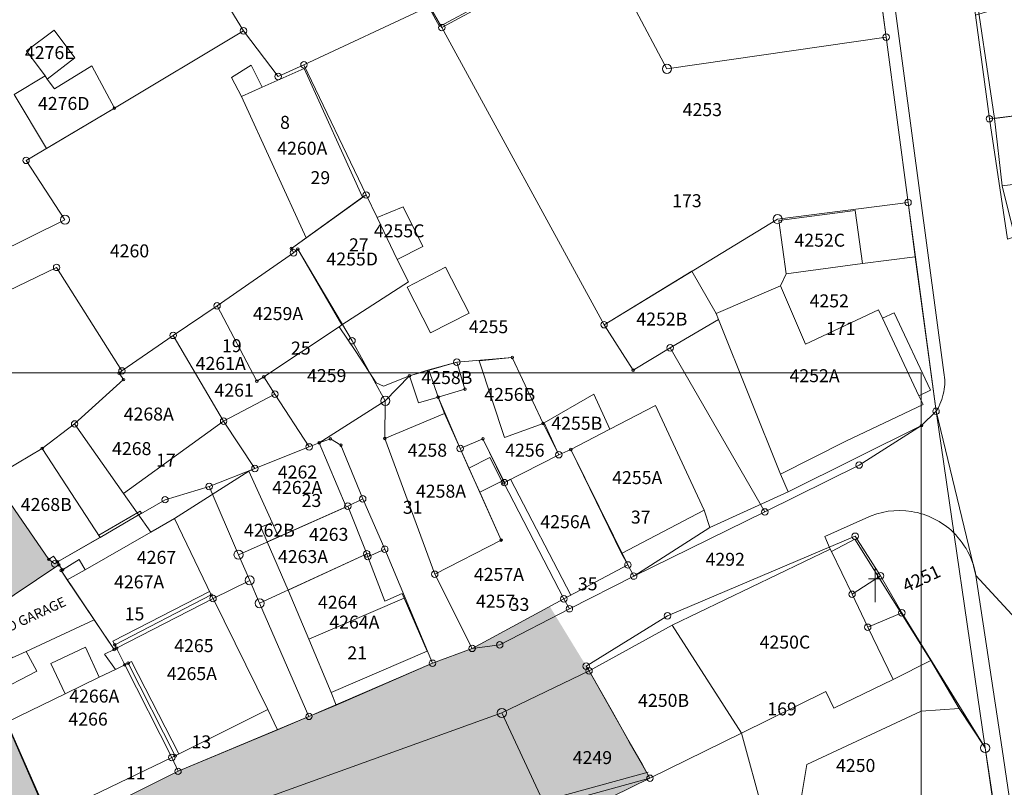
# Model space of a CAD drawing. Units: metres. Extents: x 713002 to 720054, y 123534 to 131622.
# Drawn here: x 718729 to 718804, y 128906 to 128965 of the extents above; entities that cross this region are included whole.
import ezdxf

# ---------------------------------------------------------------- set-up
doc = ezdxf.new("R2010")
doc.units = ezdxf.units.M
doc.header["$MEASUREMENT"] = 0
for name, color, linetype, lineweight in [('00 area modello_Num_Penna__1', 1, 'Continuous', 18), ('00 area_concorso_Num_Penna__1', 1, 'Continuous', 18), ('00 area_concorso_Num_Penna__30', 30, 'Continuous', 18), ('00 testo_Num_Penna__7', 7, 'Continuous', 18), ('00_punti confini_Num_Penna__7', 7, 'Continuous', 18), ('01211_Num_Penna__7', 7, 'Continuous', 18), ('01219_Num_Penna__7', 7, 'Continuous', 18), ('01221_Num_Penna__7', 7, 'Continuous', 18), ('01225_Num_Penna__7', 7, 'Continuous', 18), ('01234_Num_Penna__7', 7, 'Continuous', 18), ('01311_Num_Penna__7', 7, 'Continuous', 18), ('01313_Num_Penna__7', 7, 'Continuous', 18), ('01321_Num_Penna__2', 2, 'Continuous', 18), ('01353_Num_Penna__7', 7, 'Continuous', 18), ('01511_Num_Penna__7', 7, 'Continuous', 18), ('01611_Num_Penna__7', 7, 'Continuous', 18), ('01619_Num_Penna__7', 7, 'Continuous', 18), ('01651_Num_Penna__7', 7, 'Continuous', 18)]:
    doc.layers.add(name, color=color, linetype=linetype, lineweight=lineweight)
doc.styles.add('GENERATED_STYLE_1', font='txt')

msp = doc.modelspace()

# ---------------------------------------------------------------- hatches: boundary and pattern name
at = {"layer": '00 area_concorso_Num_Penna__1', "linetype": 'Continuous'}
for points in [[(718692.164, 128922.982), (718689.021, 128909.349, -0.120676), (718692.188, 128911.343, -0.127587), (718696.129, 128911.611), (718702.166, 128908.654), (718710.128, 128904.754, -0.257393), (718712.839, 128900.759), (718711.905, 128878.022), (718710.737, 128877.467), (718709.445, 128873.225), (718716.189, 128871.256), (718716.409, 128876.478), (718716.627, 128880.766), (718716.847, 128885.09), (718717.017, 128888.446), (718717.133, 128890.836), (718722.136, 128890.539), (718722.574, 128890.513), (718725.456, 128890.343), (718727.424, 128890.226), (718727.415, 128890.026), (718726.758, 128875.684), (718726.295, 128865.055), (718726.278, 128864.665), (718726.103, 128864.669), (718726.103, 128864.665), (718726.108, 128862.668), (718733.178, 128863.135), (718733.213, 128884.049), (718732.691, 128884.054), (718733.703, 128893.316), (718734.769, 128896.396), (718736.72, 128898.969), (718739.049, 128900.865), (718741.466, 128902.434), (718743.979, 128903.848), (718746.666, 128905.102), (718745.993, 128909.654), (718740.731, 128907.454), (718731.398, 128902.811), (718731.219, 128902.722), (718726.511, 128913.448), (718726.363, 128919.897), (718731.565, 128923.358), (718731.441, 128923.594), (718731.235, 128923.44), (718730.791, 128923.789), (718726.641, 128929.765), (718714.886, 128922.806), (718708.963, 128919.309), (718701.301, 128914.786), (718692.521, 128922.178, -0.186048)], [(718746.666, 128905.102), (718765.665, 128911.955), (718772.379, 128915.203), (718769.356, 128920.163), (718763.381, 128916.929), (718760.325, 128915.779), (718752.911, 128912.564), (718750.816, 128911.69), (718748.378, 128910.651), (718745.993, 128909.654)]]:
    msp.add_hatch(color=256, dxfattribs=at).paths.add_polyline_path(points)
at = {"layer": '00 area_concorso_Num_Penna__30', "linetype": 'Continuous'}
msp.add_hatch(color=256, dxfattribs=at).paths.add_polyline_path([(718746.666, 128905.102), (718747.595, 128898.823), (718748.688, 128891.433), (718749.506, 128888.071), (718751.809, 128878.605), (718755.395, 128864.603), (718760.119, 128864.916), (718756.215, 128873.179), (718756.065, 128873.495), (718755.979, 128873.834), (718752.186, 128888.718), (718752.185, 128888.723), (718751.032, 128893.334), (718758.922, 128895.664, -0.071905), (718758.908, 128895.763, -0.357322), (718759.189, 128896.106), (718758.776, 128898.164), (718758.738, 128898.354), (718770.337, 128901.945), (718769.675, 128903.363), (718769.527, 128903.68), (718769.852, 128903.809), (718774.184, 128905.526), (718777.072, 128906.917), (718776.818, 128907.366), (718776.139, 128908.564), (718775.475, 128909.736), (718774.603, 128911.277), (718772.768, 128914.517), (718772.502, 128914.985), (718772.379, 128915.203), (718772.154, 128915.094), (718765.98, 128912.107, -0.026105), (718765.994, 128912.074)])

# ---------------------------------------------------------------- linework, layer by layer
at = {"layer": '00 area modello_Num_Penna__1', "linetype": 'Continuous'}
for p, q in [((718672.965, 128938.157), (718797.965, 128938.157)), ((718797.965, 128938.157), (718797.965, 128813.157))]:
    msp.add_line(p, q, dxfattribs=at)
at = {"layer": '00_punti confini_Num_Penna__7', "linetype": 'Continuous', "flags": 128}
for points in [[(718745.523, 128964.511, 1), (718746.023, 128964.511, 1)], [(718760.794, 128964.761, 1), (718761.294, 128964.761, 1)], [(718795.003, 128964.03, 1), (718795.503, 128964.03, 1)], [(718750.18, 128961.897, 1), (718750.68, 128961.897, 1)], [(718748.198, 128960.992, 1), (718748.698, 128960.992, 1)], [(718735.728, 128958.554, 1), (718735.928, 128958.554, 1)], [(718802.953, 128957.74, 1), (718803.453, 128957.74, 1)], [(718728.779, 128954.531, 1), (718729.279, 128954.531, 1)], [(718754.963, 128951.863, 1), (718755.463, 128951.863, 1)], [(718796.693, 128951.289, 1), (718797.193, 128951.289, 1)], [(718749.373, 128947.739, 1), (718749.573, 128947.739, 1)], [(718749.376, 128947.411, 1), (718749.876, 128947.411, 1)], [(718749.862, 128947.687, 1), (718750.062, 128947.687, 1)], [(718731.133, 128946.283, 1), (718731.633, 128946.283, 1)], [(718743.485, 128943.326, 1), (718743.985, 128943.326, 1)], [(718773.285, 128941.87, 1), (718773.785, 128941.87, 1)], [(718740.108, 128941.044, 1), (718740.608, 128941.044, 1)], [(718753.88, 128940.634, 1), (718754.38, 128940.634, 1)], [(718778.371, 128940.083, 1), (718778.871, 128940.083, 1)], [(718766.372, 128939.346, 1), (718766.572, 128939.346, 1)], [(718736.165, 128938.306, 1), (718736.665, 128938.306, 1)], [(718761.955, 128938.986, 1), (718762.455, 128938.986, 1)], [(718736.09, 128938.132, 1), (718736.29, 128938.132, 1)], [(718747.243, 128937.857, 1), (718747.443, 128937.857, 1)], [(718758.452, 128937.938, 1), (718758.652, 128937.938, 1)], [(718775.667, 128938.362, 1), (718775.867, 128938.362, 1)], [(718736.443, 128937.635, 1), (718736.643, 128937.635, 1)], [(718746.703, 128937.517, 1), (718746.903, 128937.517, 1)], [(718747.948, 128936.515, 1), (718748.448, 128936.515, 1)], [(718760.652, 128936.285, 1), (718760.852, 128936.285, 1)], [(718762.727, 128936.904, 1), (718762.927, 128936.904, 1)], [(718798.848, 128935.198, 1), (718799.348, 128935.198, 1)], [(718732.52, 128934.22, 1), (718733.02, 128934.22, 1)], [(718743.994, 128934.431, 1), (718744.494, 128934.431, 1)], [(718768.735, 128934.259, 1), (718768.935, 128934.259, 1)], [(718797.869, 128934.091, 1), (718798.069, 128934.091, 1)], [(718750.574, 128932.451, 1), (718751.074, 128932.451, 1)], [(718751.506, 128932.775, 1), (718751.706, 128932.775, 1)], [(718752.359, 128933.075, 1), (718752.559, 128933.075, 1)], [(718753.179, 128932.593, 1), (718753.379, 128932.593, 1)], [(718756.56, 128933.108, 1), (718756.76, 128933.108, 1)], [(718762.211, 128932.335, 1), (718762.711, 128932.335, 1)], [(718764.112, 128933.083, 1), (718764.312, 128933.083, 1)], [(718730.163, 128932.341, 1), (718730.363, 128932.341, 1)], [(718769.807, 128931.852, 1), (718770.307, 128931.852, 1)], [(718770.879, 128932.252, 1), (718771.079, 128932.252, 1)], [(718746.402, 128930.786, 1), (718746.902, 128930.786, 1)], [(718792.933, 128931.056, 1), (718793.433, 128931.056, 1)], [(718742.881, 128929.404, 1), (718743.381, 128929.404, 1)], [(718765.612, 128929.699, 1), (718766.112, 128929.699, 1)], [(718765.71, 128929.682, 1), (718765.91, 128929.682, 1)], [(718754.701, 128928.448, 1), (718755.201, 128928.448, 1)], [(718739.481, 128928.386, 1), (718739.981, 128928.386, 1)], [(718753.551, 128927.886, 1), (718754.051, 128927.886, 1)], [(718785.668, 128927.439, 1), (718786.168, 128927.439, 1)], [(718792.62, 128925.567, 1), (718793.12, 128925.567, 1)], [(718765.505, 128925.273, 1), (718765.705, 128925.273, 1)], [(718755.011, 128924.217, 1), (718755.511, 128924.217, 1)], [(718755.102, 128923.994, 1), (718755.602, 128923.994, 1)], [(718756.396, 128924.565, 1), (718756.896, 128924.565, 1)], [(718730.691, 128923.789, 1), (718730.891, 128923.789, 1)], [(718730.985, 128923.44, 1), (718731.485, 128923.44, 1)], [(718731.341, 128923.594, 1), (718731.541, 128923.594, 1)], [(718731.465, 128923.358, 1), (718731.665, 128923.358, 1)], [(718775.125, 128923.356, 1), (718775.625, 128923.356, 1)], [(718731.633, 128922.919, 1), (718731.833, 128922.919, 1)], [(718731.73, 128922.981, 1), (718731.93, 128922.981, 1)], [(718760.244, 128922.64, 1), (718760.744, 128922.64, 1)], [(718775.57, 128922.501, 1), (718776.07, 128922.501, 1)], [(718794.58, 128922.515, 1), (718795.08, 128922.515, 1)], [(718743.195, 128921.043, 1), (718743.395, 128921.043, 1)], [(718792.379, 128921.094, 1), (718792.879, 128921.094, 1)], [(718743.176, 128920.773, 1), (718743.676, 128920.773, 1)], [(718770.188, 128920.748, 1), (718770.688, 128920.748, 1)], [(718770.616, 128919.983, 1), (718771.116, 128919.983, 1)], [(718778.169, 128919.43, 1), (718778.669, 128919.43, 1)], [(718796.214, 128919.664, 1), (718796.714, 128919.664, 1)], [(718793.585, 128918.556, 1), (718794.085, 128918.556, 1)], [(718735.756, 128917.209, 1), (718735.956, 128917.209, 1)], [(718765.249, 128917.2, 1), (718765.749, 128917.2, 1)], [(718735.709, 128916.847, 1), (718735.909, 128916.847, 1)], [(718735.889, 128916.94, 1), (718736.089, 128916.94, 1)], [(718763.131, 128916.929, 1), (718763.631, 128916.929, 1)], [(718736.795, 128915.783, 1), (718736.995, 128915.783, 1)], [(718760.075, 128915.779, 1), (718760.575, 128915.779, 1)], [(718771.912, 128915.553, 1), (718772.412, 128915.553, 1)], [(718736.525, 128915.652, 1), (718736.725, 128915.652, 1)], [(718772.129, 128915.203, 1), (718772.629, 128915.203, 1)], [(718750.566, 128911.69, 1), (718751.066, 128911.69, 1)], [(718740.002, 128908.52, 1), (718740.502, 128908.52, 1)], [(718740.42, 128908.654, 1), (718740.62, 128908.654, 1)], [(718740.481, 128907.454, 1), (718740.981, 128907.454, 1)], [(718776.822, 128906.917, 1), (718777.322, 128906.917, 1)]]:
    msp.add_lwpolyline(points, format="xyb", close=True, dxfattribs=at)
at = {"layer": '01211_Num_Penna__7', "linetype": 'Continuous', "flags": 128}
for points in [[(718732.796, 128962.438), (718731.183, 128964.566), (718729.062, 128962.963), (718730.49, 128961.034), (718730.668, 128960.793)], [(718735.828, 128958.554), (718734.104, 128961.828), (718731.216, 128960.053), (718730.668, 128960.793), (718730.49, 128961.034), (718728.107, 128959.602), (718730.61, 128955.455)], [(718754.929, 128951.692), (718750.435, 128961.612), (718747.211, 128960.163), (718745.615, 128959.445), (718750.591, 128948.574)], [(718813.413, 128953.713), (718812.874, 128958.019), (718813.124, 128958.04), (718814.1, 128958.123), (718813.986, 128959.076), (718813.007, 128959.043), (718812.954, 128959.162), (718810.793, 128958.551), (718807.844, 128958.293), (718803.59, 128957.768), (718804.194, 128952.579)], [(718758.478, 128945.167), (718757.605, 128946.887), (718756.061, 128950.141), (718755.213, 128951.863), (718754.929, 128951.692), (718750.591, 128948.574), (718749.473, 128947.739), (718749.626, 128947.411), (718749.962, 128947.687), (718753.348, 128941.847)], [(718759.591, 128947.895), (718758.078, 128950.942), (718756.061, 128950.141), (718757.605, 128946.887)], [(718793.435, 128946.577), (718792.87, 128950.664), (718787.006, 128949.892), (718787.546, 128945.8)], [(718753.348, 128941.847), (718749.962, 128947.687), (718749.626, 128947.411), (718743.735, 128943.326), (718746.803, 128937.517), (718747.343, 128937.857), (718753.14, 128941.709)], [(718778.621, 128940.083), (718782.356, 128942.28), (718782.178, 128942.726), (718780.287, 128946.003), (718773.535, 128941.87), (718775.767, 128938.362)], [(718797.786, 128936.398), (718794.971, 128942.363), (718794.659, 128943.023), (718789.05, 128940.358), (718787.132, 128944.867), (718782.178, 128942.726), (718782.356, 128942.28), (718787.13, 128930.362), (718792.142, 128932.884), (718798.102, 128935.728)], [(718746.803, 128937.517), (718743.735, 128943.326), (718740.358, 128941.044), (718744.244, 128934.431), (718748.198, 128936.515), (718747.343, 128937.857)], [(718744.244, 128934.431), (718740.358, 128941.044), (718736.415, 128938.306), (718736.19, 128938.132), (718736.543, 128937.635), (718732.77, 128934.22), (718736.536, 128928.856)], [(718768.835, 128934.259), (718766.472, 128939.346), (718763.924, 128939.078), (718765.875, 128933.182)], [(718762.827, 128936.904), (718762.205, 128938.986), (718760.053, 128938.403), (718760.752, 128936.285)], [(718773.985, 128933.812), (718772.744, 128936.528), (718768.916, 128934.299), (718770.057, 128931.852), (718770.979, 128932.252)], [(718781.254, 128927.58), (718777.491, 128935.632), (718773.985, 128933.812), (718770.979, 128932.252), (718774.878, 128924.243)], [(718765.605, 128925.273), (718763.966, 128928.955), (718763.136, 128930.818), (718762.461, 128932.335), (718761.257, 128935.039), (718756.66, 128933.108), (718760.494, 128922.64)], [(718753.683, 128927.833), (718751.606, 128932.775), (718750.824, 128932.451), (718746.652, 128930.786), (718746.176, 128930.592), (718747.976, 128926.628), (718748.48, 128925.517)], [(718734.738, 128925.471), (718730.263, 128932.341), (718726.439, 128930.066), (718726.641, 128929.765), (718730.791, 128923.789), (718730.922, 128923.877), (718731.148, 128924.029), (718731.441, 128923.594)], [(718774.878, 128924.243), (718770.979, 128932.252), (718770.057, 128931.852), (718765.862, 128929.699), (718765.81, 128929.682), (718770.438, 128920.748), (718775.375, 128923.356)], [(718770.438, 128920.748), (718765.81, 128929.682), (718765.862, 128929.699), (718765.778, 128929.866), (718765.655, 128929.804), (718763.966, 128928.955), (718765.605, 128925.273), (718760.494, 128922.64), (718763.381, 128916.929)], [(718755.261, 128924.217), (718753.801, 128927.886), (718753.683, 128927.833), (718748.48, 128925.517), (718747.589, 128925.132), (718749.211, 128921.412)], [(718743.295, 128921.043), (718740.453, 128926.926), (718738.627, 128925.877), (718733.57, 128922.972), (718733.112, 128923.77), (718731.83, 128922.981), (718731.733, 128922.919), (718732.207, 128922.213), (718734.276, 128919.131), (718735.809, 128916.847), (718735.989, 128916.94), (718735.856, 128917.209)], [(718748.48, 128925.517), (718747.976, 128926.628), (718747.105, 128926.256), (718747.589, 128925.132)], [(718759.906, 128916.712), (718758.147, 128920.801), (718757.997, 128921.15), (718756.659, 128920.566), (718755.352, 128923.994), (718755.261, 128924.217), (718749.211, 128921.412), (718750.796, 128917.637), (718752.522, 128913.525)], [(718795.803, 128914.535), (718793.835, 128918.556), (718792.629, 128921.094), (718791.042, 128924.399), (718790.955, 128924.579), (718778.786, 128918.728), (718784.129, 128910.404), (718790.61, 128913.608), (718791.241, 128912.332)], [(718740.52, 128908.654), (718736.895, 128915.783), (718736.625, 128915.652), (718735.989, 128916.94), (718735.809, 128916.847), (718734.276, 128919.131), (718732.207, 128922.213), (718731.733, 128922.919), (718731.83, 128922.981), (718731.565, 128923.358), (718726.363, 128919.897), (718727.956, 128916.191), (718729.035, 128916.693), (718729.862, 128915.174), (718726.581, 128913.485), (718727.554, 128911.25), (718730.75, 128903.946), (718740.252, 128908.52)], [(718747.643, 128912.207), (718743.426, 128920.773), (718743.295, 128921.043), (718735.856, 128917.209), (718735.989, 128916.94), (718736.625, 128915.652), (718736.895, 128915.783), (718740.52, 128908.654)], [(718784.129, 128910.404), (718778.786, 128918.728), (718772.379, 128915.203), (718774.178, 128912.027), (718775.475, 128909.736), (718776.486, 128907.952), (718777.072, 128906.917)]]:
    msp.add_lwpolyline(points, close=True, dxfattribs=at)
at = {"layer": '01221_Num_Penna__7', "linetype": 'Continuous', "flags": 128}
msp.add_lwpolyline([(718805.48, 128947.406), (718804.194, 128952.579), (718803.59, 128957.768), (718801.922, 128969.03), (718800.516, 128978.009), (718799.95, 128983.18), (718798.489, 128991.895), (718798.354, 128992.882), (718796.639, 129006.728), (718795.902, 129011.111), (718795.27, 129015.673), (718793.439, 129021.708), (718790.09, 129030.735), (718785.08, 129039.458), (718777.387, 129049.909), (718769.413, 129059.243), (718760.273, 129068.953)], dxfattribs=at)
for points in [[(718753.929, 129066.85), (718761.31, 129059.217), (718774.051, 129044.446), (718778.017, 129039.208), (718781.561, 129033.71), (718785.551, 129025.241), (718788.55, 129016.443), (718789.677, 129011.855), (718790.574, 129006.922), (718796.014, 128965.855), (718799.707, 128938.18, -0.088834), (718799.698, 128936.706, -0.097977), (718799.098, 128935.198), (718802.169, 128922.546), (718809.524, 128914.567)], [(718793.776, 128975.041), (718795.253, 128964.03), (718796.943, 128951.289), (718797.493, 128947.095), (718799.098, 128935.198, 0.097977), (718799.698, 128936.706, 0.088834), (718799.707, 128938.18), (718796.014, 128965.855)], [(718746.666, 128905.102), (718765.665, 128911.955), (718772.379, 128915.203), (718778.786, 128918.728), (718790.955, 128924.579), (718790.544, 128925.538), (718793.688, 128926.965, -0.152144), (718797.213, 128927.475, -0.153201), (718800.422, 128925.876, -0.087844), (718801.663, 128924.137, -0.068441), (718802.169, 128922.546), (718799.098, 128935.198), (718797.969, 128934.091), (718787.723, 128928.979), (718781.67, 128926.242), (718775.82, 128922.501), (718770.866, 128919.983), (718765.499, 128917.2), (718763.381, 128916.929), (718760.325, 128915.779), (718752.911, 128912.564), (718750.816, 128911.69), (718748.378, 128910.651), (718740.731, 128907.454), (718731.219, 128902.722)], [(718805.823, 128898.043), (718804.182, 128909.153), (718802.169, 128922.546, 0.068441), (718801.663, 128924.137, 0.087844), (718800.422, 128925.876, 0.153201), (718797.213, 128927.475, 0.152144), (718793.688, 128926.965), (718790.544, 128925.538), (718790.955, 128924.579), (718791.042, 128924.399), (718792.847, 128925.34), (718798.695, 128915.99), (718800.876, 128912.293), (718802.882, 128909.258), (718803.811, 128902.839), (718802.845, 128902.902), (718804.591, 128897.962), (718804.29, 128897.848), (718804.329, 128897.744), (718803.867, 128897.569), (718804.643, 128895.231)]]:
    msp.add_lwpolyline(points, format="xyb", dxfattribs=at)
msp.add_lwpolyline([(718814.283, 128880.811), (718811.916, 128897.747), (718809.524, 128914.567), (718802.169, 128922.546), (718804.182, 128909.153), (718805.823, 128898.043), (718807.427, 128886.751), (718809.257, 128872.774), (718815.156, 128873.641)], close=True, dxfattribs=at)
at = {"layer": '01225_Num_Penna__7', "linetype": 'Continuous', "flags": 128}
for points in [[(718813.32, 128969.072), (718822.025, 128971.605), (718821.727, 128972.768), (718821.899, 128972.821), (718821.059, 128976.203), (718820.456, 128978.629), (718816.567, 128977.695), (718812.488, 128980.583), (718811.836, 128983.622), (718810.873, 128983.343), (718812.666, 128974.988), (718806.889, 128973.694), (718807.347, 128970.043), (718801.922, 128969.03), (718803.59, 128957.768), (718807.844, 128958.293), (718810.793, 128958.551), (718807.732, 128967.417)], [(718767.833, 128968.451), (718763.732, 128974.738), (718757.487, 128971.376), (718760.095, 128966.416), (718761.044, 128964.761)], [(718799.098, 128935.198), (718797.493, 128947.095), (718793.435, 128946.577), (718787.546, 128945.8), (718787.132, 128944.867), (718789.05, 128940.358), (718794.659, 128943.023), (718794.971, 128942.363), (718797.786, 128936.398), (718798.102, 128935.728), (718792.142, 128932.884), (718787.13, 128930.362), (718787.723, 128928.979), (718797.969, 128934.091)], [(718740.453, 128926.926), (718746.176, 128930.592), (718746.652, 128930.786), (718750.824, 128932.451), (718751.606, 128932.775), (718753.683, 128927.833), (718753.801, 128927.886), (718755.261, 128924.217), (718755.352, 128923.994), (718756.659, 128920.566), (718757.997, 128921.15), (718758.147, 128920.801), (718759.906, 128916.712), (718752.522, 128913.525), (718752.911, 128912.564), (718760.325, 128915.779), (718763.381, 128916.929), (718760.494, 128922.64), (718756.66, 128933.108), (718761.257, 128935.039), (718760.752, 128936.285), (718760.053, 128938.403), (718758.552, 128937.938), (718756.558, 128937.124), (718756, 128937.4), (718754.412, 128939.793), (718753.14, 128941.709), (718747.343, 128937.857), (718748.198, 128936.515), (718744.244, 128934.431), (718736.536, 128928.856), (718738.627, 128925.877)], [(718765.778, 128929.866), (718764.212, 128933.083), (718762.461, 128932.335), (718763.136, 128930.818), (718763.966, 128928.955), (718765.655, 128929.804)], [(718770.866, 128919.983), (718775.82, 128922.501), (718781.67, 128926.242), (718781.254, 128927.58), (718774.878, 128924.243), (718775.375, 128923.356), (718770.438, 128920.748), (718763.381, 128916.929), (718765.499, 128917.2)], [(718726.581, 128913.485), (718729.862, 128915.174), (718729.035, 128916.693), (718727.956, 128916.191), (718726.363, 128919.897), (718724.448, 128918.623), (718720.133, 128925.912), (718714.886, 128922.806), (718708.963, 128919.309), (718701.301, 128914.786), (718731.219, 128902.722), (718740.731, 128907.454), (718748.378, 128910.651), (718747.643, 128912.207), (718740.52, 128908.654), (718740.252, 128908.52), (718730.75, 128903.946), (718727.554, 128911.25)], [(718789.151, 128907.991), (718797.946, 128912.083), (718800.876, 128912.293), (718798.695, 128915.99), (718795.803, 128914.535), (718791.241, 128912.332), (718790.61, 128913.608), (718784.129, 128910.404), (718785.797, 128904.288), (718786.06, 128903.324), (718788.472, 128903.981)]]:
    msp.add_lwpolyline(points, close=True, dxfattribs=at)
msp.add_lwpolyline([(718761.075, 128890.272), (718759.789, 128895.875), (718765.017, 128897.07), (718765.148, 128896.475), (718766.094, 128896.684), (718765.104, 128900.073), (718765.064, 128900.185), (718754.55, 128896.805, -0.170315), (718752.587, 128897.167, -0.266307), (718751.07, 128899.754), (718777.072, 128906.917), (718776.486, 128907.952), (718775.475, 128909.736), (718774.178, 128912.027), (718772.379, 128915.203), (718765.665, 128911.955), (718746.666, 128905.102), (718747.595, 128898.823), (718748.576, 128891.895), (718749.506, 128888.071), (718752.186, 128888.718)], format="xyb", dxfattribs=at)
at = {"layer": '01234_Num_Penna__7', "linetype": 'Continuous', "flags": 128}
for points in [[(718726.363, 128919.897), (718731.565, 128923.358), (718731.83, 128922.981), (718733.112, 128923.77), (718733.57, 128922.972), (718738.627, 128925.877), (718736.536, 128928.856), (718732.77, 128934.22), (718736.543, 128937.635), (718736.19, 128938.132), (718736.415, 128938.306), (718740.358, 128941.044), (718743.735, 128943.326), (718749.626, 128947.411), (718749.473, 128947.739), (718750.591, 128948.574), (718745.615, 128959.445), (718747.211, 128960.163), (718750.435, 128961.612), (718754.929, 128951.692), (718755.213, 128951.863), (718756.061, 128950.141), (718758.078, 128950.942), (718759.591, 128947.895), (718757.605, 128946.887), (718758.478, 128945.167), (718753.348, 128941.847), (718753.14, 128941.709), (718754.412, 128939.793), (718756, 128937.4), (718756.558, 128937.124), (718758.552, 128937.938), (718760.053, 128938.403), (718762.205, 128938.986), (718762.827, 128936.904), (718760.752, 128936.285), (718761.257, 128935.039), (718762.461, 128932.335), (718764.212, 128933.083), (718765.778, 128929.866), (718765.862, 128929.699), (718770.057, 128931.852), (718768.916, 128934.299), (718772.744, 128936.528), (718773.985, 128933.812), (718777.491, 128935.632), (718781.254, 128927.58), (718781.67, 128926.242), (718787.723, 128928.979), (718787.13, 128930.362), (718782.356, 128942.28), (718778.621, 128940.083), (718775.767, 128938.362), (718773.535, 128941.87), (718780.287, 128946.003), (718782.178, 128942.726), (718787.132, 128944.867), (718787.546, 128945.8), (718787.006, 128949.892), (718792.87, 128950.664), (718793.435, 128946.577), (718797.493, 128947.095), (718796.943, 128951.289), (718795.253, 128964.03), (718793.776, 128975.041, 0.288983)], [(718785.797, 128904.288), (718784.129, 128910.404), (718777.072, 128906.917), (718751.07, 128899.754, 0.266307)]]:
    msp.add_lwpolyline(points, format="xyb", dxfattribs=at)
for points in [[(718767.833, 128968.451), (718761.044, 128964.761), (718760.095, 128966.416), (718757.487, 128971.376), (718763.732, 128974.738)], [(718735.828, 128958.554), (718730.61, 128955.455), (718728.107, 128959.602), (718730.49, 128961.034), (718729.062, 128962.963), (718731.183, 128964.566), (718732.796, 128962.438), (718730.668, 128960.793), (718731.216, 128960.053), (718734.104, 128961.828)], [(718768.835, 128934.259), (718765.875, 128933.182), (718763.924, 128939.078), (718766.472, 128939.346)], [(718734.738, 128925.471), (718731.441, 128923.594), (718731.148, 128924.029), (718730.922, 128923.877), (718730.791, 128923.789), (718726.641, 128929.765), (718726.439, 128930.066), (718730.263, 128932.341)], [(718750.796, 128917.637), (718749.211, 128921.412), (718747.589, 128925.132), (718747.105, 128926.256), (718747.976, 128926.628), (718746.176, 128930.592), (718740.453, 128926.926), (718743.295, 128921.043), (718743.426, 128920.773), (718747.643, 128912.207), (718748.378, 128910.651), (718750.816, 128911.69), (718752.911, 128912.564), (718752.522, 128913.525)], [(718798.695, 128915.99), (718792.847, 128925.34), (718791.042, 128924.399), (718792.629, 128921.094), (718793.835, 128918.556), (718795.803, 128914.535)]]:
    msp.add_lwpolyline(points, close=True, dxfattribs=at)
for points in [[(718813.413, 128953.713), (718804.194, 128952.579), (718805.48, 128947.406)], [(718803.811, 128902.839), (718802.882, 128909.258), (718800.876, 128912.293), (718797.946, 128912.083), (718789.151, 128907.991), (718788.472, 128903.981)]]:
    msp.add_lwpolyline(points, dxfattribs=at)
at = {"layer": '01311_Num_Penna__7', "linetype": 'Continuous', "flags": 128}
for points in [[(718798.681, 128936.821), (718795.866, 128942.786), (718794.971, 128942.363), (718797.786, 128936.398)], [(718733.57, 128922.972), (718733.112, 128923.77), (718731.83, 128922.981), (718731.733, 128922.919), (718732.207, 128922.213)], [(718759.906, 128916.712), (718758.147, 128920.801), (718750.796, 128917.637), (718752.522, 128913.525)], [(718734.664, 128914.7), (718735.905, 128915.303), (718735.063, 128916.483), (718735.809, 128916.847), (718734.276, 128919.131), (718729.035, 128916.693), (718729.862, 128915.174), (718726.581, 128913.485), (718727.554, 128911.25), (718732.034, 128913.424), (718730.926, 128915.763), (718733.603, 128917.016)], [(718740.52, 128908.654), (718736.895, 128915.783), (718736.625, 128915.652), (718735.905, 128915.303), (718734.664, 128914.7), (718732.034, 128913.424), (718727.554, 128911.25), (718730.75, 128903.946), (718740.252, 128908.52)]]:
    msp.add_lwpolyline(points, close=True, dxfattribs=at)
at = {"layer": '01313_Num_Penna__7', "linetype": 'Continuous', "flags": 128}
for points in [[(718770.971, 128921.024), (718766.343, 128929.958), (718765.862, 128929.699), (718765.81, 128929.682), (718770.438, 128920.748), (718765.81, 128929.682), (718765.862, 128929.699), (718766.343, 128929.958)], [(718734.738, 128925.471), (718737.916, 128927.339), (718737.815, 128927.511), (718734.637, 128925.643), (718737.815, 128927.511)], [(718743.151, 128921.306), (718735.714, 128917.473), (718735.856, 128917.209), (718735.989, 128916.94), (718743.426, 128920.773), (718735.989, 128916.94), (718735.856, 128917.209), (718735.714, 128917.473)], [(718740.252, 128908.52), (718736.625, 128915.652), (718736.895, 128915.783), (718737.16, 128915.924), (718740.787, 128908.792), (718737.16, 128915.924)], [(718777.072, 128906.917), (718751.07, 128899.754), (718749.933, 128904.161), (718750.417, 128904.286), (718751.427, 128900.371), (718776.939, 128907.399), (718751.427, 128900.371), (718750.417, 128904.286)]]:
    msp.add_lwpolyline(points, dxfattribs=at)
at = {"layer": '01321_Num_Penna__2', "linetype": 'Continuous', "flags": 128}
for points in [[(718766.188, 128967.733), (718763.272, 128973.131), (718757.931, 128970.226), (718760.854, 128964.838)], [(718747.211, 128960.163), (718746.363, 128961.863), (718744.85, 128960.925), (718745.615, 128959.445)], [(718763.149, 128942.764), (718761.327, 128946.296), (718758.363, 128944.767), (718760.184, 128941.242)], [(718760.752, 128936.285), (718760.053, 128938.403), (718758.552, 128937.938), (718759.246, 128935.836)], [(718765.655, 128929.804), (718764.74, 128931.624), (718763.136, 128930.818), (718763.966, 128928.955)]]:
    msp.add_lwpolyline(points, close=True, dxfattribs=at)
at = {"layer": '01353_Num_Penna__7', "linetype": 'Continuous', "flags": 128}
for points in [[(718794.406, 128920.481), (718794.406, 128922.281), (718794.406, 128923.081)], [(718793.906, 128922.281), (718794.406, 128922.281), (718794.906, 128922.281)]]:
    msp.add_lwpolyline(points, dxfattribs=at)
at = {"layer": '01511_Num_Penna__7', "linetype": 'Continuous', "flags": 128}
for points in [[(718804.605, 128948.463), (718803.203, 128957.74), (718802.142, 128965.727), (718800.516, 128978.009), (718798.354, 128992.882), (718796.639, 129006.728), (718795.902, 129011.111), (718795.27, 129015.673), (718792.109, 129028.495), (718788.999, 129034.868), (718777.109, 129050.488), (718767.425, 129063.674)], [(718767.425, 129063.674), (718777.109, 129050.488), (718788.999, 129034.868), (718792.109, 129028.495), (718795.27, 129015.673), (718795.902, 129011.111), (718796.639, 129006.728), (718798.354, 128992.882), (718800.516, 128978.009), (718802.142, 128965.727), (718803.203, 128957.74), (718804.605, 128948.463)]]:
    msp.add_lwpolyline(points, dxfattribs=at)
at = {"layer": '01611_Num_Penna__7', "linetype": 'Continuous', "flags": 128}
for points in [[(718753.861, 129064.798), (718759.877, 129058.543), (718772.933, 129044.201), (718777.147, 129038.686), (718780.525, 129033.481), (718783.868, 129026.662), (718787.217, 129017.388), (718789.415, 129007.975), (718792.858, 128982.171), (718795.253, 128964.03), (718796.943, 128951.289), (718799.098, 128935.198), (718802.882, 128909.258), (718804.591, 128897.962), (718803.867, 128897.569), (718804.643, 128895.231)], [(718804.605, 128948.463), (718803.203, 128957.74), (718802.142, 128965.727), (718800.516, 128978.009), (718798.354, 128992.882), (718796.639, 129006.728), (718795.902, 129011.111), (718795.27, 129015.673), (718792.109, 129028.495), (718788.999, 129034.868), (718777.109, 129050.488), (718767.425, 129063.674)], [(718769.527, 128903.68), (718765.665, 128911.955), (718772.379, 128915.203), (718772.162, 128915.553), (718778.419, 128919.43), (718792.87, 128925.567), (718794.83, 128922.515), (718796.464, 128919.664), (718802.882, 128909.258), (718799.098, 128935.198), (718797.969, 128934.091), (718793.183, 128931.056), (718785.918, 128927.439), (718775.82, 128922.501), (718770.866, 128919.983), (718765.499, 128917.2), (718763.381, 128916.929), (718760.494, 128922.64), (718756.66, 128933.108), (718756.688, 128936.001), (718751.606, 128932.775), (718752.459, 128933.075), (718753.279, 128932.593), (718754.951, 128928.448), (718756.646, 128924.565), (718760.325, 128915.779), (718750.816, 128911.69), (718740.731, 128907.454), (718731.219, 128902.722), (718726.511, 128913.448)], [(718726.363, 128919.897), (718731.565, 128923.358), (718731.441, 128923.594), (718731.235, 128923.44), (718730.791, 128923.789), (718726.641, 128929.765)]]:
    msp.add_lwpolyline(points, dxfattribs=at)
for points in [[(718767.833, 128968.451), (718755.562, 128987.546), (718742.485, 128982.071), (718737.076, 128978.754), (718745.773, 128964.511), (718748.448, 128960.992), (718750.43, 128961.897), (718760.095, 128966.416), (718761.044, 128964.761)], [(718795.253, 128964.03), (718792.858, 128982.171), (718773.187, 128971.366), (718778.373, 128961.584)], [(718735.828, 128958.554), (718745.773, 128964.511), (718737.076, 128978.754), (718731.441, 128975.371), (718728.221, 128981.151), (718717.78, 128972.614), (718705.805, 128965.648), (718704.09, 128964.65), (718709.753, 128955.902), (718709.012, 128955.46), (718714.224, 128946.848), (718715.403, 128947.651), (718718.623, 128943.321), (718732.028, 128949.956), (718729.029, 128954.531)], [(718796.943, 128951.289), (718795.253, 128964.03), (718778.373, 128961.584), (718773.187, 128971.366), (718767.833, 128968.451), (718761.044, 128964.761), (718773.535, 128941.87), (718786.895, 128950.003)], [(718824.363, 128962.193), (718823.031, 128967.442), (718822.025, 128971.605), (718813.32, 128969.072), (718807.732, 128967.417), (718802.142, 128965.727), (718803.203, 128957.74), (718807.844, 128958.293), (718810.793, 128958.551), (718816.389, 128960.133), (718820.603, 128961.149)], [(718773.535, 128941.87), (718761.044, 128964.761), (718760.095, 128966.416), (718750.43, 128961.897), (718755.213, 128951.863), (718749.473, 128947.739), (718749.626, 128947.411), (718749.962, 128947.687), (718754.13, 128940.634), (718756.688, 128936.001), (718758.552, 128937.938), (718762.205, 128938.986), (718766.472, 128939.346), (718768.835, 128934.259), (718770.057, 128931.852), (718770.979, 128932.252), (718775.375, 128923.356), (718775.82, 128922.501), (718785.918, 128927.439), (718778.621, 128940.083), (718775.767, 128938.362)], [(718749.473, 128947.739), (718755.213, 128951.863), (718750.43, 128961.897), (718748.448, 128960.992), (718745.773, 128964.511), (718735.828, 128958.554), (718729.029, 128954.531), (718732.028, 128949.956), (718718.623, 128943.321), (718710.021, 128938.271), (718711.919, 128935.201), (718727.613, 128944.455), (718731.383, 128946.283), (718736.415, 128938.306), (718740.358, 128941.044), (718743.735, 128943.326), (718749.626, 128947.411)], [(718827.961, 128951.247), (718825.252, 128960.329), (718824.806, 128960.217), (718824.363, 128962.193), (718820.603, 128961.149), (718816.389, 128960.133), (718810.793, 128958.551), (718807.844, 128958.293), (718803.203, 128957.74), (718804.605, 128948.463), (718808.465, 128949.78), (718812.488, 128950.414), (718812.619, 128948.395), (718813.58, 128941.114), (718821.875, 128942.391), (718829.776, 128945.318)], [(718775.767, 128938.362), (718778.621, 128940.083), (718785.918, 128927.439), (718793.183, 128931.056), (718797.969, 128934.091), (718799.098, 128935.198), (718796.943, 128951.289), (718786.895, 128950.003), (718773.535, 128941.87)], [(718756.688, 128936.001), (718754.13, 128940.634), (718749.962, 128947.687), (718749.626, 128947.411), (718743.735, 128943.326), (718746.803, 128937.517), (718747.343, 128937.857), (718748.198, 128936.515), (718750.824, 128932.451), (718751.606, 128932.775)], [(718730.263, 128932.341), (718732.77, 128934.22), (718736.543, 128937.635), (718736.19, 128938.132), (718736.415, 128938.306), (718731.383, 128946.283), (718727.613, 128944.455), (718711.919, 128935.201), (718709.506, 128933.766), (718703.044, 128929.986), (718704.08, 128928.222), (718703.941, 128928.13), (718707.074, 128922.636), (718708.963, 128919.309), (718714.886, 128922.806), (718726.641, 128929.765), (718726.439, 128930.066)], [(718748.198, 128936.515), (718747.343, 128937.857), (718746.803, 128937.517), (718743.735, 128943.326), (718740.358, 128941.044), (718744.244, 128934.431), (718746.652, 128930.786), (718750.824, 128932.451)], [(718746.652, 128930.786), (718744.244, 128934.431), (718740.358, 128941.044), (718736.415, 128938.306), (718736.19, 128938.132), (718736.543, 128937.635), (718732.77, 128934.22), (718730.263, 128932.341), (718726.439, 128930.066), (718726.641, 128929.765), (718730.791, 128923.789), (718731.235, 128923.44), (718731.441, 128923.594), (718739.731, 128928.386), (718743.131, 128929.404)], [(718775.375, 128923.356), (718770.979, 128932.252), (718770.057, 128931.852), (718768.835, 128934.259), (718766.472, 128939.346), (718762.205, 128938.986), (718762.827, 128936.904), (718760.752, 128936.285), (718762.461, 128932.335), (718764.212, 128933.083), (718765.862, 128929.699), (718765.81, 128929.682), (718770.438, 128920.748), (718770.866, 128919.983), (718775.82, 128922.501)], [(718765.605, 128925.273), (718762.461, 128932.335), (718760.752, 128936.285), (718762.827, 128936.904), (718762.205, 128938.986), (718758.552, 128937.938), (718756.688, 128936.001), (718756.66, 128933.108), (718760.494, 128922.64)], [(718754.951, 128928.448), (718753.279, 128932.593), (718752.459, 128933.075), (718751.606, 128932.775), (718750.824, 128932.451), (718746.652, 128930.786), (718743.131, 128929.404), (718745.39, 128924.141), (718753.801, 128927.886)], [(718770.438, 128920.748), (718765.81, 128929.682), (718765.862, 128929.699), (718764.212, 128933.083), (718762.461, 128932.335), (718765.605, 128925.273), (718760.494, 128922.64), (718763.381, 128916.929), (718765.499, 128917.2), (718770.866, 128919.983)], [(718746.251, 128922.169), (718745.39, 128924.141), (718743.131, 128929.404), (718739.731, 128928.386), (718731.441, 128923.594), (718731.565, 128923.358), (718731.83, 128922.981), (718731.733, 128922.919), (718735.809, 128916.847), (718735.989, 128916.94), (718735.856, 128917.209), (718743.295, 128921.043), (718743.426, 128920.773)], [(718755.352, 128923.994), (718756.646, 128924.565), (718754.951, 128928.448), (718753.801, 128927.886), (718745.39, 128924.141), (718746.251, 128922.169), (718747.015, 128920.403), (718755.261, 128924.217)], [(718804.591, 128897.962), (718802.882, 128909.258), (718796.464, 128919.664), (718793.835, 128918.556), (718792.629, 128921.094), (718794.83, 128922.515), (718792.87, 128925.567), (718778.419, 128919.43), (718772.162, 128915.553), (718772.379, 128915.203), (718777.072, 128906.917), (718774.184, 128905.526), (718776.109, 128899.768), (718775.894, 128899.69), (718778.126, 128892.387), (718778.335, 128892.451), (718781.854, 128880.937), (718805.728, 128886.573), (718804.643, 128895.231), (718803.867, 128897.569)], [(718760.325, 128915.779), (718756.646, 128924.565), (718755.352, 128923.994), (718755.261, 128924.217), (718747.015, 128920.403), (718750.816, 128911.69)], [(718740.52, 128908.654), (718736.895, 128915.783), (718736.625, 128915.652), (718735.989, 128916.94), (718735.809, 128916.847), (718731.733, 128922.919), (718731.83, 128922.981), (718731.565, 128923.358), (718726.363, 128919.897), (718726.511, 128913.448), (718731.219, 128902.722), (718740.731, 128907.454), (718740.252, 128908.52)], [(718750.816, 128911.69), (718747.015, 128920.403), (718746.251, 128922.169), (718743.426, 128920.773), (718743.295, 128921.043), (718735.856, 128917.209), (718735.989, 128916.94), (718736.625, 128915.652), (718736.895, 128915.783), (718740.52, 128908.654), (718740.252, 128908.52), (718740.731, 128907.454)], [(718796.464, 128919.664), (718794.83, 128922.515), (718792.629, 128921.094), (718793.835, 128918.556)], [(718777.072, 128906.917), (718772.379, 128915.203), (718765.665, 128911.955), (718769.527, 128903.68), (718774.184, 128905.526)]]:
    msp.add_lwpolyline(points, close=True, dxfattribs=at)
at = {"layer": '01651_Num_Penna__7', "linetype": 'Continuous', "flags": 128}
for points in [[(718778.023, 128961.584, 1), (718778.723, 128961.584, 1)], [(718731.678, 128949.956, 1), (718732.378, 128949.956, 1)], [(718786.545, 128950.003, 1), (718787.245, 128950.003, 1)], [(718756.338, 128936.001, 1), (718757.038, 128936.001, 1)], [(718745.04, 128924.141, 1), (718745.74, 128924.141, 1)], [(718745.901, 128922.169, 1), (718746.601, 128922.169, 1)], [(718746.665, 128920.403, 1), (718747.365, 128920.403, 1)], [(718765.315, 128911.955, 1), (718766.015, 128911.955, 1)], [(718802.532, 128909.258, 1), (718803.232, 128909.258, 1)]]:
    msp.add_lwpolyline(points, format="xyb", close=True, dxfattribs=at)

# ---------------------------------------------------------------- texts
at = {"layer": '00 testo_Num_Penna__7', "linetype": 'Continuous', "insert": (718724.224, 128916.856), "char_height": 0.75, "attachment_point": 4, "rotation": 24.94683, "style": 'GENERATED_STYLE_1'}
msp.add_mtext('{ACCESSO GARAGE}', dxfattribs=at)
at = {"layer": '01219_Num_Penna__7', "linetype": 'Continuous', "char_height": 1, "attachment_point": 4, "style": 'GENERATED_STYLE_1'}
for s, insert in [('{4276E}', (718728.944, 128962.704)), ('{4276D}', (718729.947, 128958.787)), ('{8}', (718748.588, 128957.33)), ('{4260A}', (718748.37, 128955.335)), ('{29}', (718750.932, 128953.07)), ('{173}', (718778.779, 128951.293)), ('{4255C}', (718755.807, 128948.972)), ('{27}', (718753.895, 128947.895)), ('{4252C}', (718788.193, 128948.25)), ('{4255D}', (718752.159, 128946.801)), ('{4259A}', (718746.507, 128942.594)), ('{4252B}', (718776.023, 128942.175)), ('{171}', (718790.625, 128941.441)), ('{19}', (718744.117, 128940.121)), ('{25}', (718749.431, 128939.938)), ('{4261A}', (718742.089, 128938.757)), ('{4258B}', (718759.47, 128937.666)), ('{4252A}', (718787.817, 128937.81)), ('{4256B}', (718764.31, 128936.367)), ('{4268A}', (718736.549, 128934.856)), ('{4255B}', (718769.476, 128934.145)), ('{17}', (718739.042, 128931.306)), ('{4255A}', (718774.16, 128929.957)), ('{4262A}', (718747.981, 128929.199)), ('{4258A}', (718759.052, 128928.909)), ('{23}', (718750.25, 128928.193)), ('{4268B}', (718728.624, 128927.885)), ('{31}', (718758.041, 128927.668)), ('{4256A}', (718768.631, 128926.56)), ('{37}', (718775.6, 128926.913)), ('{4262B}', (718745.805, 128925.899)), ('{4263A}', (718748.426, 128923.872)), ('{4257A}', (718763.513, 128922.501)), ('{4267A}', (718735.806, 128921.923)), ('{35}', (718771.518, 128921.77)), ('{33}', (718766.267, 128920.185)), ('{15}', (718736.625, 128919.457)), ('{4264A}', (718752.38, 128918.823)), ('{4250C}', (718785.513, 128917.282)), ('{21}', (718753.769, 128916.455)), ('{4265A}', (718739.873, 128914.853)), ('{4266A}', (718732.352, 128913.122)), ('{4250B}', (718776.157, 128912.792)), ('{169}', (718786.105, 128912.134)), ('{13}', (718741.769, 128909.595)), ('{11}', (718736.71, 128907.209))]:
    msp.add_mtext(s, dxfattribs=dict(at, insert=insert))
at = {"layer": '01619_Num_Penna__7', "linetype": 'Continuous', "char_height": 1, "attachment_point": 4, "style": 'GENERATED_STYLE_1'}
for s, insert in [('{4253}', (718779.587, 128958.311)), ('{4260}', (718735.48, 128947.428)), ('{4252}', (718789.361, 128943.576)), ('{4255}', (718763.126, 128941.587)), ('{4259}', (718750.665, 128937.82)), ('{4261}', (718743.535, 128936.694)), ('{4268}', (718735.655, 128932.192)), ('{4258}', (718758.419, 128932.067)), ('{4256}', (718765.924, 128932.067)), ('{4262}', (718748.416, 128930.388)), ('{4263}', (718750.818, 128925.584)), ('{4267}', (718737.559, 128923.812)), ('{4292}', (718781.351, 128923.661)), ('{4264}', (718751.504, 128920.353)), ('{4257}', (718763.673, 128920.434)), ('{4265}', (718740.439, 128917.008)), ('{4266}', (718732.291, 128911.347)), ('{4249}', (718771.125, 128908.384)), ('{4250}', (718791.397, 128907.775))]:
    msp.add_mtext(s, dxfattribs=dict(at, insert=insert))
at = {"layer": '01619_Num_Penna__7', "linetype": 'Continuous', "insert": (718796.646, 128921.562), "char_height": 1, "attachment_point": 4, "rotation": 24.93, "style": 'GENERATED_STYLE_1'}
msp.add_mtext('{4251}', dxfattribs=at)

doc.saveas('drawing.dxf')
